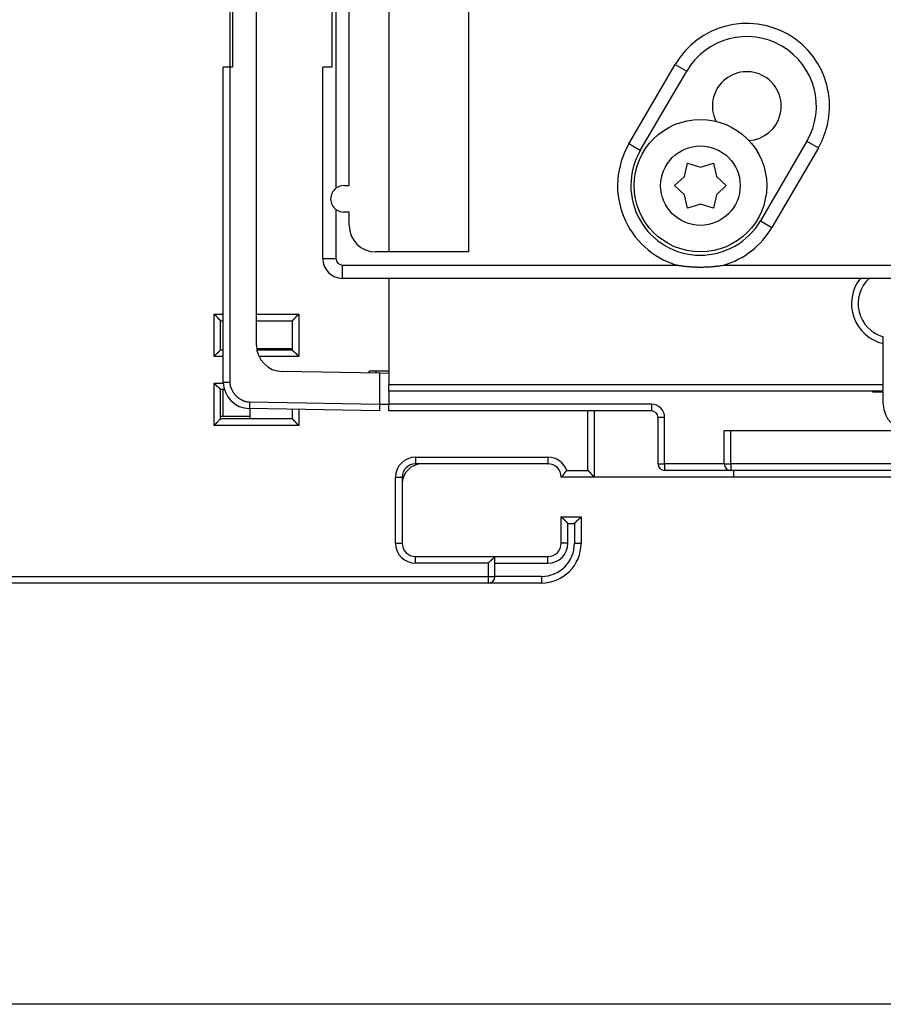
# Model space of a CAD drawing. Extents: x 206 to 841, y 0 to 543.
# Drawn here: x 313 to 378, y 77 to 151 of the extents above; entities that cross this region are included whole.
import ezdxf

# ---------------------------------------------------------------- set-up
doc = ezdxf.new("R2010")
doc.units = 0
doc.linetypes.add('HIDDENNEW0', pattern=[4.5, 1.5, -1.5, 1.5])
for name, color, linetype in [('5', 7, 'CONTINUOUS'), ('MUOTOVIIVAT', 40, 'HIDDENNEW0'), ('TANGVIIVATNONDEF', 3, 'HIDDENNEW0')]:
    doc.layers.add(name, color=color, linetype=linetype)
doc.styles.get("Standard").update_dxf_attribs({"font": 'monotxt.shx'})
doc.dimstyles.new('DSTYLE1', dxfattribs={"dimtxt": 3, "dimasz": 3, "dimexe": 3, "dimexo": 0, "dimgap": 2, "dimtad": 1, "dimrnd": 0.1, "dimzin": 3, "dimcen": 0.09, "dimazin": 3, "dimtp": 1, "dimtm": 1, "dimtfac": 1, "dimtofl": 0, "dimtmove": 0, "dimatfit": 3})

# ---------------------------------------------------------------- blocks, each defined once
blk = doc.blocks.new('_AH1')
at = {"color": 0, "linetype": 'CONTINUOUS'}
for p, q in [((-1, 0.166667), (0, 0)), ((-1, 0.166667), (-1, -0.166667)), ((0, 0), (-1, -0.166667)), ((0, 0), (-1, 0))]:
    blk.add_line(p, q, dxfattribs=at)
blk = doc.blocks.new('*D11852')
at = {"layer": '5', "color": 1, "linetype": 'CONTINUOUS'}
for p, q in [((380.62026, 306.48586), (207.75052, 306.48586)), ((210.75052, 306.48586), (210.75052, 191.68586)), ((210.75052, 76.885858), (210.75052, 191.68586)), ((380.61922, 76.885858), (207.75052, 76.885858))]:
    blk.add_line(p, q, dxfattribs=at)
at = {"layer": '5', "color": 1, "xscale": 3, "yscale": 3, "zscale": 3}
for p, rotation in [((210.75052, 306.48586), 90), ((210.75052, 76.885858), 270)]:
    blk.add_blockref('_AH1', p, dxfattribs=dict(at, rotation=rotation))
at = {"layer": '5', "color": 1, "linetype": 'CONTINUOUS'}
blk.add_text('229,6', height=3, rotation=90, dxfattribs=at).set_placement((208.74952, 184.18586))

msp = doc.modelspace()

# ---------------------------------------------------------------- linework, layer by layer
at = {"layer": 'MUOTOVIIVAT', "color": 40, "linetype": 'CONTINUOUS'}
for p, q in [((329.13244, 147.62944), (329.13244, 159.57399)), ((329.31922, 159.7327), (329.31922, 147.6327)), ((336.81922, 159.7327), (336.81922, 147.6327)), ((347.11922, 157.82863), (347.11922, 133.6827)), ((341.11922, 157.19801), (341.11922, 133.68269)), ((338.11922, 138.6827), (338.11922, 153.08189)), ((331.11922, 126.64809), (331.11922, 152.08189)), ((329.11049, 147.62905), (328.61922, 147.62048)), ((328.61922, 123.85406), (328.61922, 147.62048)), ((329.01922, 147.62746), (329.01922, 147.6327)), ((329.31922, 147.6327), (329.11049, 147.62905)), ((336.11922, 133.1827), (336.11922, 147.6327)), ((336.81922, 147.6327), (336.11922, 147.6327)), ((360.08438, 141.32802), (363.58438, 147.32802)), ((372.65406, 142.03737), (369.15406, 136.03737)), ((363.40713, 139.38329), (363.64422, 140.37145)), ((363.64422, 140.37145), (364.62011, 140.0827)), ((364.62011, 140.0827), (365.59422, 140.37145)), ((365.59422, 140.37145), (365.8319, 139.38227)), ((362.66885, 138.6827), (363.40713, 139.38329)), ((365.8319, 139.38227), (366.56922, 138.6827)), ((337.71922, 138.6827), (338.11922, 138.6827)), ((363.40713, 137.9821), (362.66885, 138.6827)), ((366.56922, 138.6827), (365.8316, 137.98261)), ((363.64422, 136.99395), (363.40713, 137.9821)), ((365.8316, 137.98261), (365.59422, 136.99395)), ((364.61951, 137.2827), (363.64422, 136.99395)), ((365.59422, 136.99395), (364.61951, 137.2827)), ((338.11922, 136.6827), (337.71922, 136.6827)), ((338.11922, 135.6827), (338.11922, 136.6827)), ((347.11922, 133.6827), (340.11922, 133.6827)), ((433.61922, 131.6827), (337.61922, 131.6827)), ((341.11922, 131.68272), (341.11922, 123.6827)), ((328.41823, 126.28496), (328.41823, 128.48496)), ((328.41823, 128.48496), (328.61922, 128.48496)), ((328.61823, 128.28496), (328.61922, 128.28496)), ((331.11922, 128.48496), (333.81823, 128.48496)), ((332.11922, 128.48496), (332.11922, 128.48269)), ((333.81823, 128.48496), (333.81823, 126.28496)), ((378.41922, 126.76276), (378.41922, 127.2787)), ((331.13691, 126.38269), (333.71922, 126.38269)), ((333.61823, 126.38268), (333.61823, 126.28496)), ((333.71922, 126.38269), (333.71922, 126.28496)), ((378.41922, 123.6827), (378.41922, 126.76276)), ((328.41823, 126.28496), (328.61922, 126.28496)), ((331.20463, 126.28496), (333.81823, 126.28496)), ((340.41922, 124.52036), (333.08431, 124.6484)), ((340.11922, 124.6827), (339.61922, 124.6827)), ((339.61922, 124.53433), (339.61922, 124.6827)), ((341.11922, 124.6827), (340.11922, 124.6827)), ((340.11922, 124.6827), (340.11922, 124.5256)), ((341.11922, 124.50815), (340.41922, 124.52036)), ((340.41922, 122.18262), (340.41922, 124.52036)), ((341.11922, 123.1827), (341.11922, 123.6827)), ((341.11922, 123.6827), (378.41922, 123.6827)), ((378.41922, 123.1827), (378.41922, 123.6827)), ((328.7311, 123.28496), (328.41823, 123.28496)), ((328.41823, 121.08496), (328.41823, 123.28496)), ((328.61823, 121.28496), (328.61823, 123.28496)), ((341.11922, 123.1827), (378.41922, 123.1827)), ((341.11922, 123.18267), (341.11922, 122.1827)), ((377.61922, 123.0827), (377.61922, 123.1827)), ((378.41922, 123.0827), (377.61922, 123.0827)), ((378.41922, 122.1827), (378.41922, 123.0827)), ((340.41922, 122.1827), (341.11922, 122.1827)), ((340.41922, 121.6827), (340.41922, 122.18262)), ((341.11922, 121.6827), (341.11922, 122.1827)), ((328.41822, 121.28043), (328.61823, 121.28043)), ((328.61823, 121.28496), (330.61922, 121.28496)), ((340.41922, 121.6827), (330.58431, 121.85437)), ((330.61922, 121.85373), (330.61922, 121.08269)), ((333.81823, 121.79789), (333.81823, 121.08496)), ((360.91922, 121.6827), (341.11922, 121.6827)), ((356.61823, 116.68496), (356.61823, 121.68268)), ((356.61922, 121.68268), (356.61922, 121.6827)), ((361.41922, 117.6827), (361.41922, 121.1827)), ((333.81823, 121.08496), (328.41823, 121.08496)), ((366.41922, 117.6827), (366.41922, 120.1827)), ((366.91922, 120.1827), (366.41922, 120.1827)), ((391.61922, 120.1827), (366.91922, 120.1827)), ((353.11823, 117.68496), (343.11823, 117.68496)), ((353.11823, 117.68269), (353.11922, 117.68269)), ((366.91922, 117.1827), (361.91922, 117.1827)), ((391.61922, 117.1827), (366.91922, 117.1827)), ((367.11922, 117.1827), (367.11922, 116.68269)), ((342.11823, 116.68496), (342.11823, 111.68496)), ((342.11922, 116.68269), (342.11825, 116.68269)), ((356.61823, 116.68496), (354.11823, 116.68496)), ((356.61922, 116.68269), (356.61823, 116.68269)), ((356.61823, 116.68043), (356.61823, 116.68269)), ((356.61922, 116.68269), (356.61922, 116.68496)), ((367.11922, 116.68269), (356.61922, 116.68269)), ((392.11922, 116.68269), (367.11922, 116.68269)), ((354.11823, 113.68496), (355.61823, 113.68496)), ((354.11823, 111.68496), (354.11823, 113.68496)), ((355.61823, 113.68496), (355.61823, 111.68496)), ((355.61823, 111.68495), (355.61823, 111.68043)), ((343.11823, 110.68496), (349.11823, 110.68496)), ((349.11823, 110.68496), (353.11823, 110.68496)), ((349.11823, 109.18496), (349.11823, 110.68496)), ((354.8543, 109.68043), (354.85289, 109.68043)), ((354.91565, 109.78043), (354.93986, 109.78043)), ((348.61823, 108.68496), (256.11823, 108.68496)), ((352.61823, 108.68496), (348.61823, 108.68496))]:
    msp.add_line(p, q, dxfattribs=at)
for points in [[(362.86919, 132.68268), (362.95599, 132.66901, 0.00191073), (363.0429, 132.65599, 0.00190792), (363.12991, 132.64365, 0.00191007), (363.21702, 132.63196, 0.00191843), (363.30423, 132.62097, 0.00192476), (363.39152, 132.61063, 0.00193064), (363.4789, 132.60099, 0.00193631), (363.56636, 132.59201, 0.00194332), (363.65388, 132.58373, 0.0019496), (363.74147, 132.57613, 0.00195678), (363.82911, 132.56923, 0.00196333), (363.91681, 132.563, 0.00197092), (364.00456, 132.55749, 0.0019778), (364.09234, 132.55267, 0.00198573), (364.18016, 132.54856, 0.00199293), (364.26801, 132.54514, 0.00200123), (364.35588, 132.54245, 0.0020087), (364.44376, 132.54045, 0.00201722), (364.53166, 132.53918, 0.00202513), (364.61956, 132.53862, 0.00203436), (364.70746, 132.53878, 0.00204201), (364.79535, 132.53966, 0.00205014), (364.88322, 132.54128, 0.00205999), (364.97108, 132.54361, 0.00207334), (365.05892, 132.5467, 0.0020766), (365.14671, 132.55049, 0.00207326), (365.23443, 132.55504, 0.00210058), (365.32219, 132.56033, 0.00215459), (365.41004, 132.56639, 0.00210092), (365.49747, 132.57314, 0.001968), (365.58433, 132.58056, 0.002186), (365.67251, 132.58895, 0.00262654), (365.76265, 132.59844, 0.00199441), (365.84725, 132.60778, 0.00066757), (365.92369, 132.61661, 0.0028455), (366.02165, 132.62967, 0.00494232), (366.17221, 132.65204, 0.00241901), (366.36922, 132.68268, 0.00127909)], [(328.41822, 128.48497), (328.41776, 128.48535, -0.01250677), (328.41651, 128.48639, -0.00092259), (328.41441, 128.48815, -0.00066287), (328.41155, 128.49056, -0.00110512), (328.40794, 128.49363, -0.00114527), (328.40365, 128.49732, -0.00116785), (328.39868, 128.50163, -0.00116976), (328.3931, 128.50653, -0.00125306), (328.38691, 128.512, -0.00128125), (328.38018, 128.51802, -0.00135543), (328.37292, 128.52459, -0.00139139), (328.36519, 128.53167, -0.00147275), (328.35701, 128.53925, -0.00151954), (328.34842, 128.5473, -0.00160711), (328.33946, 128.55582, -0.00166464), (328.33017, 128.56477, -0.00176161), (328.32058, 128.57415, -0.00183067), (328.31072, 128.58393, -0.00193755), (328.30064, 128.5941, -0.0020221), (328.29038, 128.60462, -0.00214776), (328.27995, 128.61551, -0.00224199), (328.26942, 128.62671, -0.00236606), (328.25879, 128.63822, -0.00222778), (328.24808, 128.65002, -0.00183207), (328.23727, 128.66209, -0.00149361), (328.22637, 128.67439, -0.00114152), (328.21535, 128.68692, -0.00083998), (328.20423, 128.69964, -0.00051939), (328.19298, 128.71255, -0.00024472), (328.18162, 128.7256, 0.00005275), (328.17011, 128.73879, 0.00030696), (328.15848, 128.75208, 0.00058571), (328.14669, 128.76547, 0.00082893), (328.13476, 128.77891, 0.00110386), (328.12266, 128.79241, 0.00132855), (328.11041, 128.80592, 0.00156998), (328.098, 128.81943, 0.001827), (328.08539, 128.83292, 0.00216192), (328.07258, 128.84639, 0.00228492), (328.05965, 128.85974, 0.00228663), (328.0466, 128.87294, 0.00288217), (328.03312, 128.88621, 0.00396646), (328.01907, 128.89962, 0.00300693), (328.00577, 128.91214, 0.00057695), (327.99364, 128.9234, 0.00508077), (327.97754, 128.93736, 0.00987638), (327.95205, 128.95815, 0.0048802), (327.91824, 128.98495, 0.00251457)], [(334.31825, 128.98495), (334.30269, 128.97353, 0.00535584), (334.28745, 128.96183, 0.00555981), (334.27254, 128.94984, 0.00545729), (334.25795, 128.93759, 0.00500537), (334.24365, 128.9251, 0.00467954), (334.22963, 128.91241, 0.00438474), (334.21589, 128.89953, 0.00410784), (334.20241, 128.88648, 0.00376751), (334.18917, 128.87329, 0.00347354), (334.17616, 128.85999, 0.00314096), (334.16337, 128.84658, 0.00284767), (334.15079, 128.83311, 0.00250936), (334.1384, 128.81959, 0.00221155), (334.12619, 128.80604, 0.00186938), (334.11414, 128.79249, 0.00156599), (334.10225, 128.77896, 0.00121608), (334.0905, 128.76547, 0.00090409), (334.07887, 128.75205, 0.00054434), (334.06736, 128.73872, 0.00021784), (334.05595, 128.7255, -0.00016221), (334.04462, 128.71242, -0.00050099), (334.03337, 128.6995, -0.00088409), (334.02218, 128.68676, -0.00127068), (334.01104, 128.67422, -0.00175451), (333.99993, 128.66192, -0.00201866), (333.98886, 128.64986, -0.00211208), (333.97785, 128.63807, -0.00209248), (333.96694, 128.62657, -0.00192886), (333.95616, 128.61539, -0.00182792), (333.94554, 128.60452, -0.00173916), (333.93511, 128.594, -0.00167237), (333.92492, 128.58385, -0.00157952), (333.91499, 128.57408, -0.00151855), (333.90535, 128.56471, -0.00143955), (333.89604, 128.55577, -0.00138953), (333.88709, 128.54725, -0.00131655), (333.87854, 128.53921, -0.00127562), (333.8704, 128.53164, -0.00121138), (333.86274, 128.52457, -0.00117538), (333.85556, 128.51801, -0.00110812), (333.84892, 128.512, -0.00109076), (333.84282, 128.50652, -0.00105305), (333.83731, 128.5016, -0.00100701), (333.83246, 128.49732, -0.00088832), (333.82835, 128.49371, -0.00098027), (333.82472, 128.49056, -0.00106227), (333.82134, 128.48764, -0.00114033), (333.81822, 128.48497, -0.0015068)], [(328.41822, 126.28499), (328.41785, 126.28452, -0.01377433), (328.4168, 126.28326, -0.0010811), (328.41505, 126.28116, -0.0007182), (328.41263, 126.2783, -0.00113255), (328.40956, 126.27469, -0.00116162), (328.40587, 126.2704, -0.00117885), (328.40156, 126.26542, -0.00117759), (328.39666, 126.25984, -0.00125888), (328.39118, 126.25365, -0.00128574), (328.38516, 126.24691, -0.00135897), (328.3786, 126.23965, -0.00139424), (328.37152, 126.23192, -0.00147506), (328.36394, 126.22374, -0.00152144), (328.35589, 126.21516, -0.00160867), (328.34737, 126.20619, -0.00166593), (328.33842, 126.1969, -0.00176265), (328.32904, 126.18731, -0.00183152), (328.31926, 126.17746, -0.00193822), (328.30909, 126.16737, -0.0020226), (328.29856, 126.15711, -0.0021481), (328.28768, 126.14668, -0.0022422), (328.27648, 126.13615, -0.00236612), (328.26496, 126.12552, -0.00222772), (328.25316, 126.11481, -0.00183189), (328.2411, 126.104, -0.00149333), (328.22879, 126.0931, -0.00114113), (328.21627, 126.08209, -0.0008395), (328.20354, 126.07096, -0.0005188), (328.19064, 126.05971, -0.00024404), (328.17759, 126.04835, 0.00005352), (328.1644, 126.03684, 0.00030781), (328.1511, 126.0252, 0.00058666), (328.13772, 126.01342, 0.00082995), (328.12427, 126.00149, 0.00110499), (328.11078, 125.98939, 0.00132974), (328.09727, 125.97714, 0.00157124), (328.08376, 125.96472, 0.00182836), (328.07027, 125.95212, 0.00216341), (328.0568, 125.93931, 0.00228641), (328.04344, 125.92637, 0.00228806), (328.03025, 125.91333, 0.00288387), (328.01698, 125.89984, 0.00396865), (328.00358, 125.88579, 0.00300856), (327.99105, 125.87249, 0.00057734), (327.97979, 125.86036, 0.00508332), (327.96584, 125.84425, 0.00988096), (327.94505, 125.81876, 0.00488235), (327.91824, 125.78495, 0.00251565)], [(334.31825, 125.78495), (334.30683, 125.80051, 0.00535212), (334.29512, 125.81575, 0.00555595), (334.28313, 125.83065, 0.00545346), (334.27088, 125.84525, 0.00500178), (334.25839, 125.85954, 0.00467613), (334.24569, 125.87356, 0.00438149), (334.23281, 125.8873, 0.00410475), (334.21976, 125.90078, 0.00376461), (334.20657, 125.91402, 0.00347081), (334.19326, 125.92703, 0.00313842), (334.17986, 125.93982, 0.00284529), (334.16638, 125.9524, 0.00250716), (334.15286, 125.96479, 0.00220951), (334.13931, 125.977, 0.00186752), (334.12576, 125.98904, 0.00156428), (334.11223, 126.00094, 0.00121454), (334.09874, 126.01269, 0.00090271), (334.08532, 126.02432, 0.00054312), (334.07199, 126.03583, 0.00021677), (334.05877, 126.04724, -0.0001631), (334.04569, 126.05856, -0.00050173), (334.03277, 126.06981, -0.00088466), (334.02003, 126.081, -0.00127109), (334.00749, 126.09214, -0.00175472), (333.99519, 126.10326, -0.00201874), (333.98313, 126.11433, -0.00211205), (333.97134, 126.12533, -0.00209239), (333.95984, 126.13625, -0.00192872), (333.94866, 126.14703, -0.00182772), (333.93779, 126.15765, -0.00173888), (333.92727, 126.16807, -0.001672), (333.91712, 126.17827, -0.00157905), (333.90735, 126.1882, -0.00151797), (333.89798, 126.19784, -0.00143883), (333.88903, 126.20715, -0.00138866), (333.88052, 126.2161, -0.00131549), (333.87248, 126.22465, -0.00127432), (333.8649, 126.23279, -0.00120974), (333.85783, 126.24045, -0.00117343), (333.85127, 126.24763, -0.00110592), (333.84526, 126.25427, -0.00108768), (333.83978, 126.26037, -0.00104809), (333.83486, 126.26588, -0.00100202), (333.83057, 126.27074, -0.00088668), (333.82697, 126.27484, -0.00096986), (333.82381, 126.27847, -0.00102164), (333.82088, 126.28186, -0.00108407), (333.81822, 126.28499, -0.00144468)], [(327.91824, 123.78498), (327.92966, 123.76942, 0.00535683), (327.94136, 123.75418, 0.00556077), (327.95336, 123.73927, 0.00545818), (327.9656, 123.72467, 0.00500615), (327.97809, 123.71038, 0.00468023), (327.99078, 123.69636, 0.00438535), (328.00366, 123.68262, 0.00410838), (328.01671, 123.66913, 0.00376799), (328.0299, 123.6559, 0.00347395), (328.0432, 123.64289, 0.00314132), (328.0566, 123.6301, 0.00284798), (328.07008, 123.61752, 0.00250962), (328.0836, 123.60513, 0.00221178), (328.09715, 123.59292, 0.00186958), (328.1107, 123.58087, 0.00156616), (328.12423, 123.56898, 0.00121622), (328.13771, 123.55723, 0.00090422), (328.15114, 123.5456, 0.00054444), (328.16447, 123.53409, 0.00021792), (328.17768, 123.52268, -0.00016214), (328.19077, 123.51135, -0.00050093), (328.20369, 123.5001, -0.00088404), (328.21643, 123.48892, -0.00127065), (328.22897, 123.47777, -0.00175449), (328.24127, 123.46666, -0.00201865), (328.25333, 123.45559, -0.00211206), (328.26511, 123.44458, -0.00209246), (328.27661, 123.43367, -0.00192881), (328.2878, 123.42289, -0.00182784), (328.29867, 123.41227, -0.00173905), (328.30918, 123.40185, -0.00167223), (328.31934, 123.39165, -0.00157934), (328.32911, 123.38172, -0.00151833), (328.33848, 123.37208, -0.00143927), (328.34742, 123.36277, -0.00138919), (328.35593, 123.35382, -0.00131614), (328.36398, 123.34527, -0.00127512), (328.37155, 123.33713, -0.00121074), (328.37862, 123.32947, -0.00117462), (328.38518, 123.32229, -0.00110726), (328.39119, 123.31565, -0.00108955), (328.39667, 123.30955, -0.00105111), (328.40159, 123.30404, -0.00100505), (328.40588, 123.29918, -0.00088767), (328.40948, 123.29508, -0.00097618), (328.41263, 123.29145, -0.00104633), (328.41556, 123.28806, -0.0011182), (328.41822, 123.28494, -0.00148229)], [(327.91824, 120.58497), (327.9338, 120.59639, 0.0053552), (327.94904, 120.60809, 0.00555894), (327.96394, 120.62008, 0.00545621), (327.97853, 120.63233, 0.00500415), (327.99283, 120.64482, 0.00467821), (328.00684, 120.65751, 0.00438332), (328.02058, 120.67039, 0.00410634), (328.03406, 120.68344, 0.00376598), (328.0473, 120.69663, 0.00347198), (328.0603, 120.70993, 0.00313941), (328.07309, 120.72333, 0.00284613), (328.08567, 120.73681, 0.00250787), (328.09806, 120.75033, 0.00221011), (328.11027, 120.76388, 0.00186802), (328.12232, 120.77743, 0.00156469), (328.13421, 120.79096, 0.00121488), (328.14596, 120.80445, 0.00090299), (328.15758, 120.81787, 0.00054335), (328.1691, 120.8312, 0.00021696), (328.18051, 120.84442, -0.00016295), (328.19183, 120.8575, -0.00050161), (328.20308, 120.87042, -0.00088456), (328.21427, 120.88316, -0.00127102), (328.22541, 120.8957, -0.00175469), (328.23653, 120.908, -0.00201872), (328.24759, 120.92006, -0.002112), (328.2586, 120.93184, -0.0020923), (328.26952, 120.94334, -0.00192857), (328.2803, 120.95453, -0.00182751), (328.29092, 120.9654, -0.00173861), (328.30134, 120.97591, -0.00167168), (328.31154, 120.98607, -0.00157866), (328.32147, 120.99584, -0.00151752), (328.33111, 121.00521, -0.0014383), (328.34042, 121.01415, -0.00138805), (328.34937, 121.02266, -0.00131479), (328.35792, 121.03071, -0.00127349), (328.36605, 121.03828, -0.00120872), (328.37371, 121.04535, -0.00117228), (328.38089, 121.05191, -0.00110467), (328.38753, 121.05792, -0.00108594), (328.39363, 121.0634, -0.00104529), (328.39914, 121.06832, -0.0009994), (328.40399, 121.0726, -0.00088617), (328.4081, 121.07621, -0.00096438), (328.41172, 121.07936, -0.00099989), (328.41511, 121.08229, -0.00105578), (328.41822, 121.08495, -0.00141683)], [(333.81822, 121.08495), (333.81868, 121.08458, -0.01289959), (333.81993, 121.08353, -0.00097622), (333.82203, 121.08177, -0.00068165), (333.82489, 121.07936, -0.00111437), (333.8285, 121.07629, -0.0011508), (333.8328, 121.0726, -0.00117159), (333.83777, 121.06829, -0.00117244), (333.84335, 121.06339, -0.00125506), (333.84954, 121.05791, -0.0012828), (333.85627, 121.05189, -0.00135666), (333.86353, 121.04533, -0.0013924), (333.87126, 121.03825, -0.00147357), (333.87945, 121.03067, -0.00152022), (333.88803, 121.02262, -0.00160767), (333.89699, 121.0141, -0.00166511), (333.90628, 121.00515, -0.00176199), (333.91588, 120.99577, -0.00183099), (333.92573, 120.98599, -0.00193781), (333.93581, 120.97582, -0.00202229), (333.94608, 120.96529, -0.00214789), (333.9565, 120.95441, -0.00224207), (333.96704, 120.94321, -0.00236608), (333.97766, 120.93169, -0.0022277), (333.98837, 120.9199, -0.00183183), (333.99918, 120.90783, -0.00149323), (334.01009, 120.89552, -0.00114099), (334.0211, 120.883, -0.00083933), (334.03222, 120.87027, -0.00051859), (334.04347, 120.85737, -0.0002438), (334.05484, 120.84432, 0.00005379), (334.06634, 120.83113, 0.00030811), (334.07798, 120.81784, 0.00058699), (334.08977, 120.80445, 0.00083031), (334.1017, 120.791, 0.00110537), (334.11379, 120.77751, 0.00133014), (334.12605, 120.764, 0.00157167), (334.13846, 120.75049, 0.0018288), (334.15107, 120.737, 0.00216388), (334.16388, 120.72353, 0.00228688), (334.17682, 120.71017, 0.0022885), (334.18987, 120.69698, 0.00288436), (334.20335, 120.68371, 0.00396926), (334.2174, 120.6703, 0.00300899), (334.23071, 120.65778, 0.00057744), (334.24284, 120.64652, 0.00508396), (334.25894, 120.63257, 0.00988195), (334.28444, 120.61178, 0.00488274), (334.31825, 120.58497, 0.00251584)], [(354.1182, 116.68497), (354.11861, 116.6853, 0.01869147), (354.11971, 116.68623, 0.00144945), (354.12155, 116.68778, 0.00096092), (354.12405, 116.68992, 0.00151199), (354.12721, 116.69266, 0.0015468), (354.13096, 116.69595, 0.00156588), (354.13531, 116.69981, 0.00156014), (354.14019, 116.7042, 0.00166349), (354.1456, 116.70914, 0.00169411), (354.15148, 116.71458, 0.00178542), (354.15782, 116.72053, 0.00182595), (354.16457, 116.72696, 0.00192558), (354.17171, 116.73387, 0.00197911), (354.17921, 116.74124, 0.00208507), (354.18702, 116.74907, 0.00215069), (354.19513, 116.75732, 0.00226632), (354.20349, 116.76601, 0.00234442), (354.21208, 116.77509, 0.00246989), (354.22087, 116.78458, 0.00256412), (354.22981, 116.79444, 0.00270838), (354.23888, 116.80467, 0.0028118), (354.24805, 116.81526, 0.00295252), (354.25729, 116.82619, 0.00310063), (354.26655, 116.83744, 0.00333689), (354.27581, 116.84901, 0.00338089), (354.28506, 116.86088, 0.00328795), (354.29427, 116.87303, 0.00299196), (354.30348, 116.88544, 0.00245183), (354.31269, 116.8981, 0.00202138), (354.32191, 116.91097, 0.00160698), (354.33117, 116.92406, 0.00123998), (354.34048, 116.93732, 0.00083671), (354.34985, 116.95075, 0.00048853), (354.35929, 116.96432, 0.0001096), (354.36883, 116.97802, -0.00020728), (354.37847, 116.99181, -0.00054549), (354.38822, 117.00569, -0.0008772), (354.39812, 117.01965, -0.0012853), (354.40819, 117.03367, -0.00148997), (354.41836, 117.04767, -0.00158839), (354.42865, 117.06159, -0.00220308), (354.43931, 117.07571, -0.00327997), (354.45048, 117.0901, -0.00247692), (354.46108, 117.10361, -0.00029209), (354.47076, 117.11582, -0.00451233), (354.48379, 117.13123, -0.00904775), (354.50466, 117.15459, -0.00444238), (354.53247, 117.18495, -0.00226011)], [(356.61821, 116.68497), (356.61777, 116.68535, -0.00964902), (356.61655, 116.68639, -0.00068195), (356.61451, 116.68815, -0.00051511), (356.61172, 116.69056, -0.00088529), (356.60819, 116.69363, -0.0009207), (356.60399, 116.69732, -0.00093932), (356.59911, 116.70163, -0.00094016), (356.59362, 116.70652, -0.001006), (356.58753, 116.71199, -0.00102682), (356.58089, 116.71801, -0.00108424), (356.57371, 116.72457, -0.00111053), (356.56605, 116.73164, -0.00117282), (356.55792, 116.73921, -0.00120703), (356.54937, 116.74725, -0.00127336), (356.54041, 116.75577, -0.00131529), (356.53111, 116.76471, -0.00138809), (356.52147, 116.77408, -0.00143815), (356.51154, 116.78385, -0.0015175), (356.50134, 116.794, -0.00157869), (356.49092, 116.80452, -0.00167167), (356.4803, 116.81539, -0.00173858), (356.46952, 116.82657, -0.00182749), (356.4586, 116.83807, -0.00192856), (356.44759, 116.84986, -0.0020923), (356.43653, 116.86192, -0.002112), (356.42541, 116.87422, -0.00201868), (356.41427, 116.88676, -0.00175468), (356.40308, 116.8995, -0.00127112), (356.39183, 116.91242, -0.0008845), (356.38051, 116.9255, -0.00050108), (356.3691, 116.93872, -0.00016301), (356.35758, 116.95205, 0.00021515), (356.34596, 116.96547, 0.00054387), (356.33421, 116.97896, 0.00091015), (356.32231, 116.99249, 0.00121313), (356.31027, 117.00604, 0.00153845), (356.29807, 117.01958, 0.00187507), (356.28567, 117.03311, 0.00230463), (356.27306, 117.04661, 0.00248147), (356.2603, 117.05999, 0.00251659), (356.24742, 117.0732, 0.00323882), (356.23406, 117.08648, 0.00453589), (356.22009, 117.09989, 0.0034309), (356.20684, 117.11241, 0.00059892), (356.19474, 117.12367, 0.00589495), (356.17853, 117.13759, 0.01148287), (356.15265, 117.15829, 0.0056302), (356.11823, 117.18495, 0.00288358)], [(354.61824, 113.18495), (354.60674, 113.20014, 0.00467632), (354.59497, 113.21509, 0.00481656), (354.58293, 113.22979, 0.00470613), (354.57064, 113.24425, 0.00432091), (354.55812, 113.25848, 0.00404344), (354.54542, 113.27249, 0.00379649), (354.53253, 113.28627, 0.0035676), (354.51948, 113.29984, 0.00329313), (354.50631, 113.3132, 0.00305849), (354.49302, 113.32637, 0.00279698), (354.47964, 113.33934, 0.0025688), (354.46619, 113.35212, 0.00230809), (354.4527, 113.36472, 0.00208091), (354.43919, 113.37714, 0.00182114), (354.42568, 113.38939, 0.0015931), (354.41218, 113.40149, 0.00133047), (354.39874, 113.41342, 0.00109794), (354.38535, 113.4252, 0.0008288), (354.37206, 113.43684, 0.00058766), (354.35887, 113.44835, 0.00030732), (354.34582, 113.45971, 0.00005255), (354.33291, 113.47096, -0.00024454), (354.32019, 113.48209, -0.00051909), (354.30766, 113.4931, -0.00083982), (354.29536, 113.504, -0.00114143), (354.28329, 113.51481, -0.00149353), (354.27149, 113.52552, -0.00183201), (354.25998, 113.53615, -0.00222775), (354.24877, 113.54668, -0.00236604), (354.23789, 113.55711, -0.00224192), (354.22737, 113.56737, -0.0021476), (354.2172, 113.57746, -0.0020218), (354.20742, 113.58731, -0.00193722), (354.19804, 113.5969, -0.00183036), (354.18908, 113.60619, -0.0017609), (354.18056, 113.61516, -0.00166314), (354.17251, 113.62374, -0.00160618), (354.16493, 113.63192, -0.00152027), (354.15785, 113.63966, -0.00147029), (354.15129, 113.64691, -0.00138187), (354.14527, 113.65364, -0.00135465), (354.13978, 113.65984, -0.00130008), (354.13487, 113.66545, -0.00123976), (354.13057, 113.6704, -0.00109784), (354.12697, 113.67459, -0.00118887), (354.12381, 113.6783, -0.00121761), (354.12088, 113.68178, -0.00127557), (354.1182, 113.68499, -0.00170992)], [(355.11822, 113.18495), (355.12972, 113.20014, -0.00467661), (355.14149, 113.21509, -0.00481685), (355.15353, 113.22979, -0.00470641), (355.16582, 113.24425, -0.00432116), (355.17833, 113.25848, -0.00404368), (355.19104, 113.27249, -0.00379672), (355.20393, 113.28627, -0.00356781), (355.21697, 113.29984, -0.00329332), (355.23015, 113.3132, -0.00305867), (355.24344, 113.32637, -0.00279715), (355.25682, 113.33934, -0.00256896), (355.27026, 113.35212, -0.00230823), (355.28375, 113.36472, -0.00208104), (355.29726, 113.37714, -0.00182126), (355.31078, 113.38939, -0.00159321), (355.32427, 113.40149, -0.00133058), (355.33772, 113.41342, -0.00109803), (355.3511, 113.4252, -0.00082888), (355.3644, 113.43684, -0.00058774), (355.37759, 113.44835, -0.00030739), (355.39064, 113.45971, -0.00005261), (355.40354, 113.47096, 0.00024448), (355.41626, 113.48209, 0.00051904), (355.42879, 113.4931, 0.00083979), (355.4411, 113.504, 0.0011414), (355.45316, 113.51481, 0.00149351), (355.46496, 113.52552, 0.00183199), (355.47648, 113.53615, 0.00222775), (355.48768, 113.54668, 0.00236604), (355.49856, 113.55711, 0.00224189), (355.50909, 113.56737, 0.00214755), (355.51926, 113.57746, 0.00202172), (355.52904, 113.58731, 0.0019371), (355.53842, 113.5969, 0.00183021), (355.54737, 113.60619, 0.00176071), (355.55589, 113.61516, 0.0016629), (355.56394, 113.62374, 0.00160588), (355.57152, 113.63192, 0.00151988), (355.5786, 113.63966, 0.00146982), (355.58517, 113.64691, 0.00138134), (355.59119, 113.65364, 0.0013539), (355.59667, 113.65984, 0.00129885), (355.60159, 113.66545, 0.00123854), (355.60588, 113.6704, 0.00109749), (355.60949, 113.67459, 0.00118629), (355.61265, 113.6783, 0.00120742), (355.61558, 113.68178, 0.00126166), (355.61826, 113.68499, 0.00169496)], [(348.6182, 110.18496), (348.62963, 110.20052, -0.00535179), (348.64133, 110.21575, -0.00555556), (348.65333, 110.23066, -0.00545302), (348.66558, 110.24525, -0.00500132), (348.67807, 110.25955, -0.00467565), (348.69076, 110.27356, -0.004381), (348.70365, 110.2873, -0.00410424), (348.7167, 110.30079, -0.00376411), (348.72989, 110.31402, -0.00347031), (348.74319, 110.32703, -0.00313793), (348.7566, 110.33982, -0.00284481), (348.77007, 110.3524, -0.0025067), (348.78359, 110.36479, -0.00220907), (348.79714, 110.377, -0.00186711), (348.8107, 110.38905, -0.00156389), (348.82423, 110.40094, -0.00121419), (348.83771, 110.41269, -0.00090238), (348.85114, 110.42432, -0.00054283), (348.86447, 110.43583, -0.00021651), (348.87768, 110.44724, 0.00016332), (348.89076, 110.45856, 0.00050192), (348.90369, 110.46981, 0.0008848), (348.91643, 110.481, 0.0012712), (348.92897, 110.49214, 0.00175479), (348.94127, 110.50326, 0.00201873), (348.95333, 110.51433, 0.0021119), (348.96511, 110.52533, 0.00209206), (348.97661, 110.53625, 0.00192816), (348.9878, 110.54703, 0.00182693), (348.99867, 110.55765, 0.00173784), (349.00918, 110.56807, 0.00167072), (349.01934, 110.57827, 0.00157746), (349.02911, 110.5882, 0.00151606), (349.03848, 110.59784, 0.00143651), (349.04742, 110.60715, 0.00138593), (349.05593, 110.6161, 0.00131225), (349.06398, 110.62465, 0.00127042), (349.07155, 110.63278, 0.00120489), (349.07862, 110.64044, 0.0011678), (349.08519, 110.64762, 0.00109968), (349.0912, 110.65425, 0.00107895), (349.09668, 110.66035, 0.00103403), (349.10159, 110.66587, 0.00098832), (349.10588, 110.67072, 0.00088295), (349.10949, 110.67482, 0.00094124), (349.11265, 110.67844, 0.00090916), (349.11557, 110.68183, 0.00093241), (349.11824, 110.68494, 0.00128475)]]:
    msp.add_lwpolyline(points, format="xyb", dxfattribs=at)
msp.add_circle((364.61922, 138.6827), 5, dxfattribs=at)
for centre, radius, start, end in [((368.11922, 144.6827), 5.25, 329.74356, 509.74356), ((368.11922, 144.6827), 2.6, 273.55911, 565.92802), ((364.61922, 138.6827), 5.25, 149.74356, 329.74356), ((337.71922, 137.6827), 1, 126.8699, 233.1301), ((337.71922, 137.6827), 1, 90.000001, 126.8699), ((337.71922, 137.6827), 1, 233.1301, 270), ((340.11922, 135.6827), 2, 180, 270), ((337.61922, 133.1827), 1.5, 180, 270), ((379.11922, 129.7827), 3.1, 142.20028, 256.9497), ((379.11922, 129.7827), 2.6, 133.04908, 254.3815), ((333.11922, 126.64809), 2, 180, 269), ((330.61922, 123.85406), 2, 180, 269), ((380.41922, 122.1827), 2, 180, 270), ((360.91922, 121.1827), 0.5, 0, 90), ((343.11823, 116.68496), 1, 90, 180), ((343.61823, 116.18043), 1.5, 90, 180), ((353.11823, 116.68496), 1, 0, 90), ((361.91922, 117.6827), 0.5, 180, 270), ((366.91922, 117.6827), 0.5, 180, 270), ((353.11823, 116.68043), 1, 0, 0.1293503), ((353.11922, 116.68269), 1, 0, 0.1298558), ((343.11823, 111.68496), 1, 180, 270), ((352.61823, 111.68496), 3, 270, 360), ((353.11823, 111.68496), 1, 270, 360), ((348.61823, 109.18496), 0.5, 270, 360)]:
    msp.add_arc(centre, radius, start, end, dxfattribs=at)
at = {"layer": 'TANGVIIVATNONDEF', "color": 3, "linetype": 'CONTINUOUS'}
for p, q in [((337.11922, 154.08189), (337.11922, 138.4827)), ((329.11049, 147.62905), (329.11049, 123.85406)), ((359.2206, 141.83189), (362.7206, 147.83189)), ((362.7206, 147.83189), (363.58438, 147.32802)), ((372.65406, 142.03737), (373.51784, 141.5335)), ((360.08438, 141.32802), (359.2206, 141.83189)), ((373.51784, 141.5335), (370.01784, 135.5335)), ((337.11922, 136.8827), (337.11922, 133.1827)), ((369.15406, 136.03737), (370.01784, 135.5335)), ((336.11922, 133.1827), (337.11922, 133.1827)), ((337.61922, 132.6827), (362.86922, 132.6827)), ((337.61922, 131.6827), (337.61922, 132.6827)), ((366.36922, 132.6827), (391.86922, 132.6827)), ((327.91823, 128.98496), (328.61922, 128.98496)), ((327.91823, 125.78496), (327.91823, 128.98496)), ((331.11922, 128.98496), (334.31823, 128.98496)), ((334.31823, 128.98496), (334.31823, 125.78496)), ((328.61922, 125.78496), (327.91823, 125.78496)), ((334.31823, 125.78496), (331.31506, 125.78496)), ((327.91823, 120.58496), (327.91823, 123.78496)), ((327.91823, 123.78496), (328.62041, 123.78496)), ((328.61922, 123.85406), (329.11049, 123.85406)), ((330.58431, 122.35429), (340.41922, 122.18262)), ((360.91922, 122.1827), (341.11922, 122.1827)), ((360.91922, 122.1827), (360.91922, 121.6827)), ((334.31823, 121.78919), (334.31823, 120.58496)), ((356.11823, 117.18496), (356.11823, 121.6827)), ((361.91922, 121.1827), (361.41922, 121.1827)), ((361.91922, 117.6827), (361.91922, 121.1827)), ((334.31823, 120.58496), (327.91823, 120.58496)), ((366.91922, 117.6827), (366.91922, 120.1827)), ((343.11823, 118.18496), (343.11823, 117.68496)), ((343.11823, 118.18496), (353.11823, 118.18496)), ((353.11823, 118.18496), (353.11823, 117.68496)), ((361.41922, 117.6827), (361.91922, 117.6827)), ((366.41922, 117.6827), (361.91922, 117.6827)), ((361.91922, 117.6827), (361.91922, 117.1827)), ((366.41922, 117.6827), (366.91922, 117.6827)), ((391.61922, 117.6827), (366.91922, 117.6827)), ((366.91922, 117.6827), (366.91922, 117.1827)), ((354.53244, 117.18496), (356.11823, 117.18496)), ((341.61823, 116.68496), (342.11823, 116.68496)), ((341.61823, 111.68496), (341.61823, 116.68496)), ((354.61823, 113.18496), (355.11823, 113.18496)), ((354.61823, 111.68496), (354.61823, 113.18496)), ((355.11823, 113.18496), (355.11823, 111.68496)), ((341.61823, 111.68496), (342.11823, 111.68496)), ((354.61823, 111.68496), (354.11823, 111.68496)), ((355.11823, 111.68496), (355.61823, 111.68496)), ((343.11823, 110.18496), (343.11823, 110.68496)), ((348.61823, 110.18496), (343.11823, 110.18496)), ((348.61823, 109.18496), (348.61823, 110.18496)), ((349.11823, 110.18496), (353.11823, 110.18496)), ((353.11823, 110.18496), (353.11823, 110.68496)), ((256.11823, 109.18496), (348.61823, 109.18496)), ((348.61823, 109.18496), (349.11823, 109.18496)), ((348.61823, 108.68496), (348.61823, 109.18496)), ((352.61823, 109.18496), (349.11823, 109.18496)), ((352.61823, 109.18496), (352.61823, 108.68496))]:
    msp.add_line(p, q, dxfattribs=at)
for points in [[(329.11052, 123.85408), (329.11194, 123.79876, 0.01178339), (329.11595, 123.74352, 0.01189623), (329.12266, 123.68835, 0.01169621), (329.13188, 123.63333, 0.011231), (329.14364, 123.57855, 0.01087764), (329.15776, 123.52407, 0.01056374), (329.17428, 123.46998, 0.01026874), (329.19304, 123.41631, 0.00995965), (329.21405, 123.36317, 0.00969159), (329.23716, 123.31061, 0.00943055), (329.26238, 123.25871, 0.00920493), (329.28957, 123.20752, 0.00898861), (329.31873, 123.15714, 0.00880676), (329.34972, 123.10762, 0.00863855), (329.38254, 123.05904, 0.00850219), (329.41705, 123.01146, 0.00838235), (329.45326, 122.96497, 0.00829145), (329.49102, 122.9196, 0.00821937), (329.53033, 122.87548, 0.00817451), (329.57106, 122.83262, 0.00815181), (329.61321, 122.79114, 0.00815021), (329.65663, 122.75107, 0.00816976), (329.70133, 122.71252, 0.00822097), (329.74718, 122.67551, 0.00830838), (329.79416, 122.64017, 0.00837773), (329.84215, 122.60651, 0.00844191), (329.8911, 122.57466, 0.00865539), (329.94099, 122.54462, 0.00901769), (329.9918, 122.51654, 0.00892798), (330.04314, 122.49042, 0.00848532), (330.09485, 122.46643, 0.00965189), (330.14805, 122.44446, 0.01198452), (330.20312, 122.42466, 0.00922456), (330.25518, 122.40731, 0.00284827), (330.30254, 122.39269, 0.01375442), (330.36396, 122.37953, 0.02524567), (330.4592, 122.36669, 0.01258979), (330.5843, 122.35432, 0.00662197)], [(330.5843, 122.35432), (330.5843, 122.34111, -0.00005639), (330.58429, 122.32795, -0.00005869), (330.58429, 122.31484, -0.00005731), (330.58428, 122.30179, -0.00005177), (330.58427, 122.2888, -0.00004783), (330.58425, 122.27588, -0.00004432), (330.58424, 122.26303, -0.00004105), (330.58422, 122.25026, -0.00003703), (330.5842, 122.23758, -0.00003357), (330.58418, 122.22499, -0.00002962), (330.58415, 122.2125, -0.00002613), (330.58413, 122.20011, -0.00002205), (330.58411, 122.18784, -0.00001843), (330.58408, 122.17567, -0.00001421), (330.58406, 122.16364, -0.00001042), (330.58403, 122.15172, -0.00000598), (330.584, 122.13995, -0.00000194), (330.58398, 122.12831, 0.00000277), (330.58396, 122.11682, 0.00000713), (330.58393, 122.10548, 0.00001221), (330.58391, 122.0943, 0.00001698), (330.58389, 122.08328, 0.00002255), (330.58387, 122.07244, 0.00002785), (330.58385, 122.06176, 0.000034), (330.58383, 122.05128, 0.00004), (330.58382, 122.04097, 0.000047), (330.58381, 122.03087, 0.00005378), (330.5838, 122.02096, 0.0000615), (330.58379, 122.01126, 0.00006978), (330.58379, 122.00177, 0.00007978), (330.58379, 121.99249, 0.00008816), (330.58379, 121.98344, 0.00009624), (330.58379, 121.97467, 0.00009963), (330.5838, 121.96616, 0.00009635), (330.58382, 121.95796, 0.00009561), (330.58383, 121.95005, 0.00009459), (330.58385, 121.94244, 0.00009448), (330.58387, 121.93513, 0.00009287), (330.58389, 121.92812, 0.00009264), (330.58391, 121.92141, 0.00009103), (330.58393, 121.91501, 0.00009082), (330.58396, 121.90891, 0.00008904), (330.58399, 121.90313, 0.00008879), (330.58401, 121.89765, 0.0000868), (330.58404, 121.89249, 0.00008646), (330.58406, 121.88765, 0.00008416), (330.58409, 121.88313, 0.00008364), (330.58412, 121.87892, 0.00008074), (330.58414, 121.87505, 0.00007989), (330.58417, 121.87149, 0.00007656), (330.58419, 121.86827, 0.00007438), (330.58421, 121.86537, 0.00006627), (330.58423, 121.86279, 0.0000649), (330.58425, 121.86057, 0.00007077), (330.58426, 121.85873, 0.00004471), (330.58428, 121.85712, -0.00007209), (330.58429, 121.85566, -0.00012894), (330.5843, 121.85434, -0.00011712)]]:
    msp.add_lwpolyline(points, format="xyb", dxfattribs=at)
msp.add_circle((364.61922, 138.6827), 3, dxfattribs=at)
for centre, radius, start, end in [((368.11922, 144.6827), 6.25, 329.74356, 509.74356), ((364.61922, 138.6827), 6.25, 149.74356, 253.7398), ((364.61922, 138.6827), 6.25, 286.2602, 329.74356), ((337.61922, 133.1827), 0.5, 180, 270), ((360.91922, 121.1827), 1, 0, 90), ((343.11823, 116.68496), 1.5, 90, 180), ((353.11823, 116.68496), 1.5, 19.471221, 90), ((343.11823, 111.68496), 1.5, 180, 270), ((352.61823, 111.68496), 2.5, 270, 360), ((353.11823, 111.68496), 1.5, 270, 360)]:
    msp.add_arc(centre, radius, start, end, dxfattribs=at)

# ---------------------------------------------------------------- dimensions: what is measured, and where the dimension line sits
at = {"layer": '5', "color": 1, "linetype": 'CONTINUOUS'}
dim = msp.add_linear_dim(base=(210.75052, 76.88586), p1=(380.62026, 306.48586), p2=(380.61922, 76.88586), angle=270, dimstyle='DSTYLE1', override={"dimblk": '_AH1', "dimsah": 0}, dxfattribs=at)
dim.commit()
dim.dimension.update_dxf_attribs({"geometry": '*D11852', "text_midpoint": (207.24952, 191.68586), "dimtype": 128})

doc.saveas('drawing.dxf')
